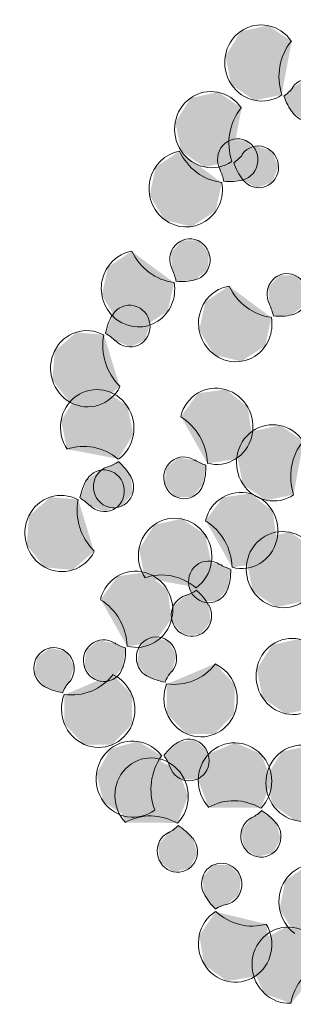
# Model space of a CAD drawing. Units: millimetres. Extents: x 2069 to 2264, y 918 to 967.
# Drawn here: x 2093 to 2093, y 935 to 935 of the extents above; entities that cross this region are included whole.
import ezdxf

# ---------------------------------------------------------------- set-up
doc = ezdxf.new("R2010")
doc.units = ezdxf.units.MM
doc.layers.add('Interni - Arredo_Num_Penna__104', color=7, linetype='Continuous', lineweight=0, true_color=0xc9e4c3)
doc.layers.add('Interni - Arredo_Num_Penna__4', color=7, linetype='Continuous', lineweight=0, true_color=0x1a5518)

msp = doc.modelspace()

# ---------------------------------------------------------------- hatches: boundary and pattern name
at = {"layer": 'Interni - Arredo_Num_Penna__104', "linetype": 'Continuous'}
for points in [[(2093.3416, 934.68637), (2093.34158, 934.6864), (2093.34348, 934.69659), (2093.339, 934.69963), (2093.33377, 934.69849), (2093.33083, 934.69382), (2093.3319, 934.68836), (2093.33635, 934.68528)], [(2093.3416, 934.68637), (2093.34158, 934.6864), (2093.34348, 934.69659), (2093.339, 934.69963), (2093.33377, 934.69849), (2093.33083, 934.69382), (2093.3319, 934.68836), (2093.33635, 934.68528)], [(2093.34365, 934.68777), (2093.34197, 934.68613), (2093.3437, 934.68282), (2093.34643, 934.68133), (2093.34933, 934.68241), (2093.35054, 934.68537), (2093.34927, 934.68831), (2093.34635, 934.68932)], [(2093.34365, 934.68777), (2093.34197, 934.68613), (2093.3437, 934.68282), (2093.34643, 934.68133), (2093.34933, 934.68241), (2093.35054, 934.68537), (2093.34927, 934.68831), (2093.34635, 934.68932)], [(2093.33202, 934.67362), (2093.332, 934.67364), (2093.3339, 934.68384), (2093.32942, 934.68688), (2093.32418, 934.68573), (2093.32125, 934.68107), (2093.32232, 934.6756), (2093.32677, 934.67252)], [(2093.33202, 934.67362), (2093.332, 934.67364), (2093.3339, 934.68384), (2093.32942, 934.68688), (2093.32418, 934.68573), (2093.32125, 934.68107), (2093.32232, 934.6756), (2093.32677, 934.67252)], [(2093.32978, 934.67206), (2093.33051, 934.6698), (2093.33412, 934.67006), (2093.33655, 934.67204), (2093.33681, 934.67525), (2093.33473, 934.67762), (2093.33164, 934.67763), (2093.32954, 934.67527)], [(2093.32978, 934.67206), (2093.33051, 934.6698), (2093.33412, 934.67006), (2093.33655, 934.67204), (2093.33681, 934.67525), (2093.33473, 934.67762), (2093.33164, 934.67763), (2093.32954, 934.67527)], [(2093.33015, 934.66954), (2093.33012, 934.66953), (2093.32201, 934.67555), (2093.3175, 934.67255), (2093.31633, 934.66711), (2093.31918, 934.66239), (2093.32439, 934.66115), (2093.32893, 934.66411)], [(2093.33015, 934.66954), (2093.33012, 934.66953), (2093.32201, 934.67555), (2093.3175, 934.67255), (2093.31633, 934.66711), (2093.31918, 934.66239), (2093.32439, 934.66115), (2093.32893, 934.66411)], [(2093.33407, 934.67501), (2093.33239, 934.67338), (2093.33412, 934.67006), (2093.33685, 934.66857), (2093.33975, 934.66966), (2093.34096, 934.67262), (2093.33969, 934.67555), (2093.33677, 934.67657)], [(2093.33407, 934.67501), (2093.33239, 934.67338), (2093.33412, 934.67006), (2093.33685, 934.66857), (2093.33975, 934.66966), (2093.34096, 934.67262), (2093.33969, 934.67555), (2093.33677, 934.67657)], [(2093.32065, 934.65293), (2093.32138, 934.65067), (2093.32498, 934.65093), (2093.32742, 934.65291), (2093.32768, 934.65612), (2093.32559, 934.65849), (2093.32251, 934.6585), (2093.32041, 934.65614)], [(2093.32065, 934.65293), (2093.32138, 934.65067), (2093.32498, 934.65093), (2093.32742, 934.65291), (2093.32768, 934.65612), (2093.32559, 934.65849), (2093.32251, 934.6585), (2093.32041, 934.65614)], [(2093.32101, 934.65041), (2093.32099, 934.65041), (2093.31288, 934.65642), (2093.30837, 934.65342), (2093.30719, 934.64798), (2093.31005, 934.64326), (2093.31526, 934.64202), (2093.31979, 934.64498)], [(2093.32101, 934.65041), (2093.32099, 934.65041), (2093.31288, 934.65642), (2093.30837, 934.65342), (2093.30719, 934.64798), (2093.31005, 934.64326), (2093.31526, 934.64202), (2093.31979, 934.64498)], [(2093.33925, 934.64627), (2093.33998, 934.644), (2093.34359, 934.64427), (2093.34602, 934.64625), (2093.34628, 934.64945), (2093.3442, 934.65182), (2093.34111, 934.65183), (2093.33901, 934.64947)], [(2093.33925, 934.64627), (2093.33998, 934.644), (2093.34359, 934.64427), (2093.34602, 934.64625), (2093.34628, 934.64945), (2093.3442, 934.65182), (2093.34111, 934.65183), (2093.33901, 934.64947)], [(2093.33962, 934.64374), (2093.33959, 934.64374), (2093.33148, 934.64976), (2093.32697, 934.64676), (2093.3258, 934.64131), (2093.32865, 934.6366), (2093.33386, 934.63535), (2093.3384, 934.63831)], [(2093.33962, 934.64374), (2093.33959, 934.64374), (2093.33148, 934.64976), (2093.32697, 934.64676), (2093.3258, 934.64131), (2093.32865, 934.6366), (2093.33386, 934.63535), (2093.3384, 934.63831)], [(2093.30979, 934.63931), (2093.31265, 934.6381), (2093.31544, 934.63947), (2093.31637, 934.64254), (2093.31484, 934.64533), (2093.31184, 934.64605), (2093.30929, 934.64423), (2093.30795, 934.64073)], [(2093.30979, 934.63931), (2093.31265, 934.6381), (2093.31544, 934.63947), (2093.31637, 934.64254), (2093.31484, 934.64533), (2093.31184, 934.64605), (2093.30929, 934.64423), (2093.30795, 934.64073)], [(2093.3076, 934.64045), (2093.30227, 934.64089), (2093.29819, 934.63729), (2093.29773, 934.63173), (2093.30117, 934.62745), (2093.3065, 934.62696), (2093.31061, 934.63053), (2093.30759, 934.64042)], [(2093.3076, 934.64045), (2093.30227, 934.64089), (2093.29819, 934.63729), (2093.29773, 934.63173), (2093.30117, 934.62745), (2093.3065, 934.62696), (2093.31061, 934.63053), (2093.30759, 934.64042)], [(2093.31033, 934.61668), (2093.31321, 934.62139), (2093.31206, 934.62684), (2093.30756, 934.62985), (2093.30233, 934.62868), (2093.29942, 934.624), (2093.30052, 934.61854), (2093.31032, 934.61671)], [(2093.31033, 934.61668), (2093.31321, 934.62139), (2093.31206, 934.62684), (2093.30756, 934.62985), (2093.30233, 934.62868), (2093.29942, 934.624), (2093.30052, 934.61854), (2093.31032, 934.61671)], [(2093.32734, 934.61583), (2093.33264, 934.61663), (2093.33585, 934.62108), (2093.33512, 934.62661), (2093.33087, 934.62998), (2093.32557, 934.62924), (2093.32231, 934.62481), (2093.32735, 934.61586)], [(2093.32734, 934.61583), (2093.33264, 934.61663), (2093.33585, 934.62108), (2093.33512, 934.62661), (2093.33087, 934.62998), (2093.32557, 934.62924), (2093.32231, 934.62481), (2093.32735, 934.61586)], [(2093.34384, 934.60985), (2093.34383, 934.60988), (2093.34573, 934.62007), (2093.34125, 934.62311), (2093.33601, 934.62197), (2093.33307, 934.6173), (2093.33414, 934.61184), (2093.3386, 934.60875)], [(2093.34384, 934.60985), (2093.34383, 934.60988), (2093.34573, 934.62007), (2093.34125, 934.62311), (2093.33601, 934.62197), (2093.33307, 934.6173), (2093.33414, 934.61184), (2093.3386, 934.60875)], [(2093.32497, 934.61643), (2093.32192, 934.61696), (2093.31949, 934.61498), (2093.31923, 934.61178), (2093.32131, 934.6094), (2093.32439, 934.60939), (2093.3265, 934.61175), (2093.32707, 934.61547)], [(2093.32497, 934.61643), (2093.32192, 934.61696), (2093.31949, 934.61498), (2093.31923, 934.61178), (2093.32131, 934.6094), (2093.32439, 934.60939), (2093.3265, 934.61175), (2093.32707, 934.61547)], [(2093.30488, 934.60779), (2093.30774, 934.60658), (2093.31053, 934.60794), (2093.31146, 934.61101), (2093.30993, 934.61381), (2093.30693, 934.61453), (2093.30438, 934.61271), (2093.30304, 934.60921)], [(2093.30488, 934.60779), (2093.30774, 934.60658), (2093.31053, 934.60794), (2093.31146, 934.61101), (2093.30993, 934.61381), (2093.30693, 934.61453), (2093.30438, 934.61271), (2093.30304, 934.60921)], [(2093.30835, 934.61519), (2093.30598, 934.61312), (2093.30584, 934.60991), (2093.308, 934.60762), (2093.31108, 934.60773), (2093.3131, 934.61016), (2093.31275, 934.61336), (2093.31041, 934.61623)], [(2093.30835, 934.61519), (2093.30598, 934.61312), (2093.30584, 934.60991), (2093.308, 934.60762), (2093.31108, 934.60773), (2093.3131, 934.61016), (2093.31275, 934.61336), (2093.31041, 934.61623)], [(2093.30269, 934.60892), (2093.29736, 934.60937), (2093.29328, 934.60576), (2093.29283, 934.6002), (2093.29626, 934.59593), (2093.30159, 934.59543), (2093.3057, 934.599), (2093.30268, 934.6089)], [(2093.30269, 934.60892), (2093.29736, 934.60937), (2093.29328, 934.60576), (2093.29283, 934.6002), (2093.29626, 934.59593), (2093.30159, 934.59543), (2093.3057, 934.599), (2093.30268, 934.6089)], [(2093.33208, 934.59591), (2093.33738, 934.59671), (2093.3406, 934.60116), (2093.33986, 934.60669), (2093.33561, 934.61007), (2093.33031, 934.60932), (2093.32705, 934.60489), (2093.33209, 934.59594)], [(2093.33208, 934.59591), (2093.33738, 934.59671), (2093.3406, 934.60116), (2093.33986, 934.60669), (2093.33561, 934.61007), (2093.33031, 934.60932), (2093.32705, 934.60489), (2093.33209, 934.59594)], [(2093.32522, 934.59207), (2093.3281, 934.59678), (2093.32695, 934.60223), (2093.32245, 934.60524), (2093.31722, 934.60407), (2093.31431, 934.59939), (2093.31541, 934.59393), (2093.32521, 934.5921)], [(2093.32522, 934.59207), (2093.3281, 934.59678), (2093.32695, 934.60223), (2093.32245, 934.60524), (2093.31722, 934.60407), (2093.31431, 934.59939), (2093.31541, 934.59393), (2093.32521, 934.5921)], [(2093.34572, 934.58942), (2093.3457, 934.58944), (2093.3476, 934.59964), (2093.34312, 934.60268), (2093.33789, 934.60153), (2093.33495, 934.59687), (2093.33602, 934.5914), (2093.34048, 934.58832)], [(2093.34572, 934.58942), (2093.3457, 934.58944), (2093.3476, 934.59964), (2093.34312, 934.60268), (2093.33789, 934.60153), (2093.33495, 934.59687), (2093.33602, 934.5914), (2093.34048, 934.58832)], [(2093.32971, 934.59651), (2093.32667, 934.59704), (2093.32423, 934.59506), (2093.32397, 934.59186), (2093.32605, 934.58949), (2093.32914, 934.58947), (2093.33124, 934.59183), (2093.33181, 934.59556)], [(2093.32971, 934.59651), (2093.32667, 934.59704), (2093.32423, 934.59506), (2093.32397, 934.59186), (2093.32605, 934.58949), (2093.32914, 934.58947), (2093.33124, 934.59183), (2093.33181, 934.59556)], [(2093.312, 934.58083), (2093.31729, 934.58162), (2093.32051, 934.58608), (2093.31978, 934.59161), (2093.31552, 934.59498), (2093.31022, 934.59424), (2093.30697, 934.58981), (2093.312, 934.58086)], [(2093.312, 934.58083), (2093.31729, 934.58162), (2093.32051, 934.58608), (2093.31978, 934.59161), (2093.31552, 934.59498), (2093.31022, 934.59424), (2093.30697, 934.58981), (2093.312, 934.58086)], [(2093.32324, 934.59058), (2093.32087, 934.58851), (2093.32073, 934.5853), (2093.32289, 934.58301), (2093.32597, 934.58311), (2093.32799, 934.58555), (2093.32764, 934.58875), (2093.3253, 934.59162)], [(2093.32324, 934.59058), (2093.32087, 934.58851), (2093.32073, 934.5853), (2093.32289, 934.58301), (2093.32597, 934.58311), (2093.32799, 934.58555), (2093.32764, 934.58875), (2093.3253, 934.59162)], [(2093.32052, 934.57596), (2093.32146, 934.57903), (2093.31994, 934.58183), (2093.31694, 934.58256), (2093.31439, 934.58075), (2093.31393, 934.57757), (2093.31586, 934.57506), (2093.31931, 934.57393)], [(2093.32052, 934.57596), (2093.32146, 934.57903), (2093.31994, 934.58183), (2093.31694, 934.58256), (2093.31439, 934.58075), (2093.31393, 934.57757), (2093.31586, 934.57506), (2093.31931, 934.57393)], [(2093.30094, 934.57394), (2093.30188, 934.577), (2093.30036, 934.5798), (2093.29736, 934.58053), (2093.29481, 934.57872), (2093.29435, 934.57554), (2093.29628, 934.57303), (2093.29973, 934.57191)], [(2093.30094, 934.57394), (2093.30188, 934.577), (2093.30036, 934.5798), (2093.29736, 934.58053), (2093.29481, 934.57872), (2093.29435, 934.57554), (2093.29628, 934.57303), (2093.29973, 934.57191)], [(2093.30962, 934.58143), (2093.30658, 934.58196), (2093.30414, 934.57998), (2093.30388, 934.57677), (2093.30597, 934.5744), (2093.30905, 934.57439), (2093.31115, 934.57675), (2093.31172, 934.58047)], [(2093.30962, 934.58143), (2093.30658, 934.58196), (2093.30414, 934.57998), (2093.30388, 934.57677), (2093.30597, 934.5744), (2093.30905, 934.57439), (2093.31115, 934.57675), (2093.31172, 934.58047)], [(2093.3476, 934.56899), (2093.34758, 934.56901), (2093.34948, 934.57921), (2093.345, 934.58225), (2093.33976, 934.5811), (2093.33683, 934.57644), (2093.3379, 934.57097), (2093.34235, 934.56789)], [(2093.3476, 934.56899), (2093.34758, 934.56901), (2093.34948, 934.57921), (2093.345, 934.58225), (2093.33976, 934.5811), (2093.33683, 934.57644), (2093.3379, 934.57097), (2093.34235, 934.56789)], [(2093.31961, 934.5736), (2093.31959, 934.56802), (2093.32335, 934.56405), (2093.3287, 934.56401), (2093.33252, 934.56792), (2093.33258, 934.5735), (2093.32886, 934.5775), (2093.31963, 934.57359)], [(2093.31961, 934.5736), (2093.31959, 934.56802), (2093.32335, 934.56405), (2093.3287, 934.56401), (2093.33252, 934.56792), (2093.33258, 934.5735), (2093.32886, 934.5775), (2093.31963, 934.57359)], [(2093.30003, 934.57157), (2093.30001, 934.56599), (2093.30377, 934.56203), (2093.30912, 934.56199), (2093.31294, 934.56589), (2093.313, 934.57147), (2093.30928, 934.57547), (2093.30005, 934.57156)], [(2093.30003, 934.57157), (2093.30001, 934.56599), (2093.30377, 934.56203), (2093.30912, 934.56199), (2093.31294, 934.56589), (2093.313, 934.57147), (2093.30928, 934.57547), (2093.30005, 934.57156)], [(2093.3187, 934.55981), (2093.31409, 934.56263), (2093.30891, 934.56123), (2093.30618, 934.55643), (2093.3075, 934.55102), (2093.31209, 934.54816), (2093.31728, 934.54951), (2093.31868, 934.55979)], [(2093.3187, 934.55981), (2093.31409, 934.56263), (2093.30891, 934.56123), (2093.30618, 934.55643), (2093.3075, 934.55102), (2093.31209, 934.54816), (2093.31728, 934.54951), (2093.31868, 934.55979)], [(2093.3202, 934.5578), (2093.32227, 934.55541), (2093.32535, 934.55538), (2093.32747, 934.55772), (2093.32725, 934.56093), (2093.32485, 934.56294), (2093.3218, 934.56246), (2093.31913, 934.55991)], [(2093.3202, 934.5578), (2093.32227, 934.55541), (2093.32535, 934.55538), (2093.32747, 934.55772), (2093.32725, 934.56093), (2093.32485, 934.56294), (2093.3218, 934.56246), (2093.31913, 934.55991)], [(2093.3376, 934.5499), (2093.33966, 934.55505), (2093.33763, 934.56021), (2093.3327, 934.56238), (2093.32775, 934.56029), (2093.32565, 934.55515), (2093.32763, 934.54997), (2093.33758, 934.54992)], [(2093.3376, 934.5499), (2093.33966, 934.55505), (2093.33763, 934.56021), (2093.3327, 934.56238), (2093.32775, 934.56029), (2093.32565, 934.55515), (2093.32763, 934.54997), (2093.33758, 934.54992)], [(2093.34947, 934.54855), (2093.34946, 934.54858), (2093.35135, 934.55877), (2093.34687, 934.56181), (2093.34164, 934.56067), (2093.3387, 934.556), (2093.33977, 934.55054), (2093.34423, 934.54746)], [(2093.34947, 934.54855), (2093.34946, 934.54858), (2093.35135, 934.55877), (2093.34687, 934.56181), (2093.34164, 934.56067), (2093.3387, 934.556), (2093.33977, 934.55054), (2093.34423, 934.54746)], [(2093.32164, 934.54701), (2093.3237, 934.55216), (2093.32168, 934.55732), (2093.31675, 934.55949), (2093.31179, 934.55739), (2093.30969, 934.55226), (2093.31167, 934.54708), (2093.32162, 934.54703)], [(2093.32164, 934.54701), (2093.3237, 934.55216), (2093.32168, 934.55732), (2093.31675, 934.55949), (2093.31179, 934.55739), (2093.30969, 934.55226), (2093.31167, 934.54708), (2093.32162, 934.54703)], [(2093.33589, 934.54808), (2093.3339, 934.54562), (2093.33428, 934.54242), (2093.33679, 934.54055), (2093.33981, 934.54121), (2093.34139, 934.54397), (2093.34053, 934.54706), (2093.33775, 934.54947)], [(2093.33589, 934.54808), (2093.3339, 934.54562), (2093.33428, 934.54242), (2093.33679, 934.54055), (2093.33981, 934.54121), (2093.34139, 934.54397), (2093.34053, 934.54706), (2093.33775, 934.54947)], [(2093.31993, 934.54518), (2093.31794, 934.54272), (2093.31833, 934.53953), (2093.32083, 934.53766), (2093.32385, 934.53832), (2093.32544, 934.54108), (2093.32457, 934.54416), (2093.3218, 934.54658)], [(2093.31993, 934.54518), (2093.31794, 934.54272), (2093.31833, 934.53953), (2093.32083, 934.53766), (2093.32385, 934.53832), (2093.32544, 934.54108), (2093.32457, 934.54416), (2093.3218, 934.54658)], [(2093.33099, 934.53142), (2093.33345, 934.53336), (2093.33375, 934.53656), (2093.3317, 934.53897), (2093.32862, 934.53902), (2093.32649, 934.53669), (2093.32668, 934.53348), (2093.32888, 934.53049)], [(2093.33099, 934.53142), (2093.33345, 934.53336), (2093.33375, 934.53656), (2093.3317, 934.53897), (2093.32862, 934.53902), (2093.32649, 934.53669), (2093.32668, 934.53348), (2093.32888, 934.53049)], [(2093.35388, 934.52781), (2093.35492, 934.53328), (2093.35196, 934.53793), (2093.34672, 934.53904), (2093.34226, 934.53597), (2093.34116, 934.53051), (2093.34408, 934.52584), (2093.35385, 934.52783)], [(2093.35388, 934.52781), (2093.35492, 934.53328), (2093.35196, 934.53793), (2093.34672, 934.53904), (2093.34226, 934.53597), (2093.34116, 934.53051), (2093.34408, 934.52584), (2093.35385, 934.52783)], [(2093.32894, 934.53003), (2093.32584, 934.52548), (2093.32672, 934.51998), (2093.33107, 934.51673), (2093.33635, 934.51763), (2093.33948, 934.52216), (2093.33864, 934.52767), (2093.32895, 934.53001)], [(2093.32894, 934.53003), (2093.32584, 934.52548), (2093.32672, 934.51998), (2093.33107, 934.51673), (2093.33635, 934.51763), (2093.33948, 934.52216), (2093.33864, 934.52767), (2093.32895, 934.53001)], [(2093.34991, 934.52035), (2093.3475, 934.52533), (2093.34243, 934.52709), (2093.33764, 934.52459), (2093.33593, 934.5193), (2093.3383, 934.5143), (2093.34336, 934.5125), (2093.34988, 934.52035)], [(2093.34991, 934.52035), (2093.3475, 934.52533), (2093.34243, 934.52709), (2093.33764, 934.52459), (2093.33593, 934.5193), (2093.3383, 934.5143), (2093.34336, 934.5125), (2093.34988, 934.52035)]]:
    msp.add_hatch(color=256, dxfattribs=at).paths.add_polyline_path(points, flags=0)

# ---------------------------------------------------------------- linework, layer by layer
at = {"layer": 'Interni - Arredo_Num_Penna__4', "linetype": 'Continuous'}
for centre, major_axis, start_param, end_param in [((2093.33771, 934.69245), (0.00118, -0.0072), 2.015136, 6.704885), ((2093.33771, 934.69245), (0.00118, -0.0072), 2.015136, 6.704885), ((2093.35129, 934.68973), (0.00172, -0.0105), 3.84811, 4.873756), ((2093.35129, 934.68973), (0.00172, -0.0105), 3.84811, 4.873756), ((2093.32813, 934.67969), (0.00118, -0.0072), 2.015136, 6.704885), ((2093.32813, 934.67969), (0.00118, -0.0072), 2.015136, 6.704885), ((2093.3467, 934.68533), (0.00065, -0.00395), 5.229092, 10.178409), ((2093.3467, 934.68533), (0.00065, -0.00395), 5.229092, 10.178409), ((2093.33809, 934.69221), (0.00118, -0.0072), 0.420583, 0.753631), ((2093.33809, 934.69221), (0.00118, -0.0072), 0.420583, 0.753631), ((2093.35167, 934.68949), (0.00172, -0.0105), 4.876579, 5.229092), ((2093.35167, 934.68949), (0.00172, -0.0105), 4.876579, 5.229092), ((2093.34171, 934.67697), (0.00172, -0.0105), 3.84811, 4.873756), ((2093.34171, 934.67697), (0.00172, -0.0105), 3.84811, 4.873756), ((2093.33317, 934.67395), (0.00065, -0.00395), 0.078962, 5.045336), ((2093.33317, 934.67395), (0.00065, -0.00395), 0.078962, 5.045336), ((2093.33712, 934.67257), (0.00065, -0.00395), 5.229092, 10.178409), ((2093.33712, 934.67257), (0.00065, -0.00395), 5.229092, 10.178409), ((2093.32323, 934.66836), (0.00118, -0.0072), 3.147272, 7.86067), ((2093.32323, 934.66836), (0.00118, -0.0072), 3.147272, 7.86067), ((2093.33124, 934.68013), (0.00172, -0.0105), 4.999256, 6.004796), ((2093.33124, 934.68013), (0.00172, -0.0105), 4.999256, 6.004796), ((2093.32851, 934.67946), (0.00118, -0.0072), 0.420583, 0.753631), ((2093.32851, 934.67946), (0.00118, -0.0072), 0.420583, 0.753631), ((2093.34209, 934.67673), (0.00172, -0.0105), 4.876579, 5.229092), ((2093.34209, 934.67673), (0.00172, -0.0105), 4.876579, 5.229092), ((2093.3236, 934.66862), (0.00118, -0.0072), 1.57638, 1.903743), ((2093.3236, 934.66862), (0.00118, -0.0072), 1.57638, 1.903743), ((2093.33161, 934.68039), (0.00172, -0.0105), 6.007609, 6.362147), ((2093.33161, 934.68039), (0.00172, -0.0105), 6.007609, 6.362147), ((2093.32404, 934.65482), (0.00065, -0.00395), 0.078962, 5.045336), ((2093.32404, 934.65482), (0.00065, -0.00395), 0.078962, 5.045336), ((2093.3141, 934.64923), (0.00118, -0.0072), 3.147272, 7.86067), ((2093.3141, 934.64923), (0.00118, -0.0072), 3.147272, 7.86067), ((2093.32211, 934.661), (0.00172, -0.0105), 4.999256, 6.004796), ((2093.32211, 934.661), (0.00172, -0.0105), 4.999256, 6.004796), ((2093.31446, 934.64949), (0.00118, -0.0072), 1.57638, 1.903743), ((2093.31446, 934.64949), (0.00118, -0.0072), 1.57638, 1.903743), ((2093.34264, 934.64815), (0.00065, -0.00395), 0.078962, 5.045336), ((2093.34264, 934.64815), (0.00065, -0.00395), 0.078962, 5.045336), ((2093.32247, 934.66126), (0.00172, -0.0105), 6.007609, 6.362147), ((2093.32247, 934.66126), (0.00172, -0.0105), 6.007609, 6.362147), ((2093.3327, 934.64256), (0.00118, -0.0072), 3.147272, 7.86067), ((2093.3327, 934.64256), (0.00118, -0.0072), 3.147272, 7.86067), ((2093.34071, 934.65433), (0.00172, -0.0105), 4.999256, 6.004796), ((2093.34071, 934.65433), (0.00172, -0.0105), 4.999256, 6.004796), ((2093.31255, 934.64211), (0.00065, -0.00395), 5.323288, 10.27518), ((2093.31255, 934.64211), (0.00065, -0.00395), 5.323288, 10.27518), ((2093.33307, 934.64282), (0.00118, -0.0072), 1.57638, 1.903743), ((2093.33307, 934.64282), (0.00118, -0.0072), 1.57638, 1.903743), ((2093.31795, 934.63859), (0.00172, -0.0105), 3.991995, 4.351987), ((2093.31795, 934.63859), (0.00172, -0.0105), 3.991995, 4.351987), ((2093.34108, 934.6546), (0.00172, -0.0105), 6.007609, 6.362147), ((2093.34108, 934.6546), (0.00172, -0.0105), 6.007609, 6.362147), ((2093.30441, 934.63394), (0.00118, -0.0072), 2.504834, 7.20782), ((2093.30441, 934.63394), (0.00118, -0.0072), 2.504834, 7.20782), ((2093.3176, 934.63831), (0.00172, -0.0105), 4.354849, 5.369115), ((2093.3176, 934.63831), (0.00172, -0.0105), 4.354849, 5.369115), ((2093.30476, 934.63422), (0.00118, -0.0072), 2.181695, 2.505923), ((2093.30476, 934.63422), (0.00118, -0.0072), 2.181695, 2.505923), ((2093.30631, 934.62266), (0.00118, -0.0072), 0.445202, 5.15352), ((2093.30631, 934.62266), (0.00118, -0.0072), 0.445202, 5.15352), ((2093.32907, 934.62292), (0.00118, -0.0072), 5.866212, 10.574734), ((2093.32907, 934.62292), (0.00118, -0.0072), 5.866212, 10.574734), ((2093.31714, 934.61562), (0.00172, -0.0105), 1.437324, 2.446924), ((2093.31714, 934.61562), (0.00172, -0.0105), 1.437324, 2.446924), ((2093.33995, 934.61593), (0.00118, -0.0072), 2.015136, 6.704885), ((2093.33995, 934.61593), (0.00118, -0.0072), 2.015136, 6.704885), ((2093.35354, 934.6132), (0.00172, -0.0105), 3.84811, 4.873756), ((2093.35354, 934.6132), (0.00172, -0.0105), 3.84811, 4.873756), ((2093.30384, 934.60846), (0.00172, -0.0105), 2.293475, 3.303319), ((2093.30384, 934.60846), (0.00172, -0.0105), 2.293475, 3.303319), ((2093.32287, 934.61307), (0.00065, -0.00395), 2.401125, 7.359096), ((2093.32287, 934.61307), (0.00065, -0.00395), 2.401125, 7.359096), ((2093.32879, 934.62256), (0.00118, -0.0072), 5.542718, 5.867305), ((2093.32879, 934.62256), (0.00118, -0.0072), 5.542718, 5.867305), ((2093.30764, 934.61059), (0.00065, -0.00395), 5.323288, 10.27518), ((2093.30764, 934.61059), (0.00065, -0.00395), 5.323288, 10.27518), ((2093.30943, 934.61134), (0.00065, -0.00395), 3.256691, 8.222648), ((2093.30943, 934.61134), (0.00065, -0.00395), 3.256691, 8.222648), ((2093.30638, 934.62221), (0.00118, -0.0072), 0.115098, 0.446319), ((2093.30638, 934.62221), (0.00118, -0.0072), 0.115098, 0.446319), ((2093.30391, 934.608), (0.00172, -0.0105), 1.939463, 2.290681), ((2093.30391, 934.608), (0.00172, -0.0105), 1.939463, 2.290681), ((2093.31685, 934.61526), (0.00172, -0.0105), 1.075911, 1.434478), ((2093.31685, 934.61526), (0.00172, -0.0105), 1.075911, 1.434478), ((2093.31304, 934.60706), (0.00172, -0.0105), 3.991995, 4.351987), ((2093.31304, 934.60706), (0.00172, -0.0105), 3.991995, 4.351987), ((2093.2995, 934.60241), (0.00118, -0.0072), 2.504834, 7.20782), ((2093.2995, 934.60241), (0.00118, -0.0072), 2.504834, 7.20782), ((2093.33382, 934.603), (0.00118, -0.0072), 5.866212, 10.574734), ((2093.33382, 934.603), (0.00118, -0.0072), 5.866212, 10.574734), ((2093.31269, 934.60678), (0.00172, -0.0105), 4.354849, 5.369115), ((2093.31269, 934.60678), (0.00172, -0.0105), 4.354849, 5.369115), ((2093.29986, 934.60269), (0.00118, -0.0072), 2.181695, 2.505923), ((2093.29986, 934.60269), (0.00118, -0.0072), 2.181695, 2.505923), ((2093.3212, 934.59805), (0.00118, -0.0072), 0.445202, 5.15352), ((2093.3212, 934.59805), (0.00118, -0.0072), 0.445202, 5.15352), ((2093.32188, 934.5957), (0.00172, -0.0105), 1.437324, 2.446924), ((2093.32188, 934.5957), (0.00172, -0.0105), 1.437324, 2.446924), ((2093.34183, 934.59549), (0.00118, -0.0072), 2.015136, 6.704885), ((2093.34183, 934.59549), (0.00118, -0.0072), 2.015136, 6.704885), ((2093.31373, 934.58791), (0.00118, -0.0072), 5.866212, 10.574734), ((2093.31373, 934.58791), (0.00118, -0.0072), 5.866212, 10.574734), ((2093.32761, 934.59315), (0.00065, -0.00395), 2.401125, 7.359096), ((2093.32761, 934.59315), (0.00065, -0.00395), 2.401125, 7.359096), ((2093.33353, 934.60264), (0.00118, -0.0072), 5.542718, 5.867305), ((2093.33353, 934.60264), (0.00118, -0.0072), 5.542718, 5.867305), ((2093.31873, 934.58385), (0.00172, -0.0105), 2.293475, 3.303319), ((2093.31873, 934.58385), (0.00172, -0.0105), 2.293475, 3.303319), ((2093.32159, 934.59534), (0.00172, -0.0105), 1.075911, 1.434478), ((2093.32159, 934.59534), (0.00172, -0.0105), 1.075911, 1.434478), ((2093.32432, 934.58673), (0.00065, -0.00395), 3.256691, 8.222648), ((2093.32432, 934.58673), (0.00065, -0.00395), 3.256691, 8.222648), ((2093.32127, 934.5976), (0.00118, -0.0072), 0.115098, 0.446319), ((2093.32127, 934.5976), (0.00118, -0.0072), 0.115098, 0.446319), ((2093.3188, 934.58339), (0.00172, -0.0105), 1.939463, 2.290681), ((2093.3188, 934.58339), (0.00172, -0.0105), 1.939463, 2.290681), ((2093.30179, 934.58062), (0.00172, -0.0105), 1.437324, 2.446924), ((2093.30179, 934.58062), (0.00172, -0.0105), 1.437324, 2.446924), ((2093.31764, 934.57862), (0.00065, -0.00395), 0.684103, 5.637387), ((2093.31764, 934.57862), (0.00065, -0.00395), 0.684103, 5.637387), ((2093.3437, 934.57506), (0.00118, -0.0072), 2.015136, 6.704885), ((2093.3437, 934.57506), (0.00118, -0.0072), 2.015136, 6.704885), ((2093.29806, 934.57659), (0.00065, -0.00395), 0.684103, 5.637387), ((2093.29806, 934.57659), (0.00065, -0.00395), 0.684103, 5.637387), ((2093.30752, 934.57807), (0.00065, -0.00395), 2.401125, 7.359096), ((2093.30752, 934.57807), (0.00065, -0.00395), 2.401125, 7.359096), ((2093.31345, 934.58756), (0.00118, -0.0072), 5.542718, 5.867305), ((2093.31345, 934.58756), (0.00118, -0.0072), 5.542718, 5.867305), ((2093.30151, 934.58026), (0.00172, -0.0105), 1.075911, 1.434478), ((2093.30151, 934.58026), (0.00172, -0.0105), 1.075911, 1.434478), ((2093.32607, 934.57079), (0.00118, -0.0072), 4.157977, 8.851205), ((2093.32607, 934.57079), (0.00118, -0.0072), 4.157977, 8.851205), ((2093.32089, 934.58417), (0.00172, -0.0105), 5.991728, 7.014397), ((2093.32089, 934.58417), (0.00172, -0.0105), 5.991728, 7.014397), ((2093.30649, 934.56876), (0.00118, -0.0072), 4.157977, 8.851205), ((2093.30649, 934.56876), (0.00118, -0.0072), 4.157977, 8.851205), ((2093.30131, 934.58214), (0.00172, -0.0105), 5.991728, 7.014397), ((2093.30131, 934.58214), (0.00172, -0.0105), 5.991728, 7.014397), ((2093.32059, 934.58451), (0.00172, -0.0105), 5.637387, 5.988916), ((2093.32059, 934.58451), (0.00172, -0.0105), 5.637387, 5.988916), ((2093.32578, 934.57113), (0.00118, -0.0072), 3.825696, 4.159096), ((2093.32578, 934.57113), (0.00118, -0.0072), 3.825696, 4.159096), ((2093.30101, 934.58248), (0.00172, -0.0105), 5.637387, 5.988916), ((2093.30101, 934.58248), (0.00172, -0.0105), 5.637387, 5.988916), ((2093.3062, 934.56911), (0.00118, -0.0072), 3.825696, 4.159096), ((2093.3062, 934.56911), (0.00118, -0.0072), 3.825696, 4.159096), ((2093.31312, 934.55539), (0.00118, -0.0072), 2.061541, 6.752336), ((2093.31312, 934.55539), (0.00118, -0.0072), 2.061541, 6.752336), ((2093.32724, 934.55344), (0.00172, -0.0105), 3.536751, 3.896831), ((2093.32724, 934.55344), (0.00172, -0.0105), 3.536751, 3.896831), ((2093.32385, 934.55907), (0.00065, -0.00395), 4.878156, 9.819936), ((2093.32385, 934.55907), (0.00065, -0.00395), 4.878156, 9.819936), ((2093.33265, 934.55507), (0.00118, -0.0072), 0.619631, 5.323724), ((2093.33265, 934.55507), (0.00118, -0.0072), 0.619631, 5.323724), ((2093.34558, 934.55463), (0.00118, -0.0072), 2.015136, 6.704885), ((2093.34558, 934.55463), (0.00118, -0.0072), 2.015136, 6.704885), ((2093.3167, 934.55218), (0.00118, -0.0072), 0.619631, 5.323724), ((2093.3167, 934.55218), (0.00118, -0.0072), 0.619631, 5.323724), ((2093.32681, 934.55335), (0.00172, -0.0105), 3.899706, 4.924378), ((2093.32681, 934.55335), (0.00172, -0.0105), 3.899706, 4.924378), ((2093.31355, 934.55548), (0.00118, -0.0072), 1.736564, 2.062632), ((2093.31355, 934.55548), (0.00118, -0.0072), 1.736564, 2.062632), ((2093.33255, 934.54064), (0.00172, -0.0105), 2.463341, 3.47676), ((2093.33255, 934.54064), (0.00172, -0.0105), 2.463341, 3.47676), ((2093.3166, 934.53774), (0.00172, -0.0105), 2.463341, 3.47676), ((2093.3166, 934.53774), (0.00172, -0.0105), 2.463341, 3.47676), ((2093.3328, 934.55463), (0.00118, -0.0072), 0.288333, 0.62075), ((2093.3328, 934.55463), (0.00118, -0.0072), 0.288333, 0.62075), ((2093.3327, 934.5402), (0.00172, -0.0105), 2.109867, 2.460546), ((2093.3327, 934.5402), (0.00172, -0.0105), 2.109867, 2.460546), ((2093.33758, 934.54448), (0.00065, -0.00395), 3.429925, 8.393053), ((2093.33758, 934.54448), (0.00065, -0.00395), 3.429925, 8.393053), ((2093.32163, 934.54158), (0.00065, -0.00395), 3.429925, 8.393053), ((2093.32163, 934.54158), (0.00065, -0.00395), 3.429925, 8.393053), ((2093.31684, 934.55174), (0.00118, -0.0072), 0.288333, 0.62075), ((2093.31684, 934.55174), (0.00118, -0.0072), 0.288333, 0.62075), ((2093.31675, 934.53731), (0.00172, -0.0105), 2.109867, 2.460546), ((2093.31675, 934.53731), (0.00172, -0.0105), 2.109867, 2.460546), ((2093.3301, 934.53532), (0.00065, -0.00395), 0.064745, 5.031266), ((2093.3301, 934.53532), (0.00065, -0.00395), 0.064745, 5.031266), ((2093.34805, 934.53186), (0.00118, -0.0072), 0.820365, 5.51892), ((2093.34805, 934.53186), (0.00118, -0.0072), 0.820365, 5.51892), ((2093.33576, 934.53837), (0.00172, -0.0105), 5.031266, 5.38274), ((2093.33576, 934.53837), (0.00172, -0.0105), 5.031266, 5.38274), ((2093.33267, 934.52385), (0.00118, -0.0072), 3.536034, 8.2454), ((2093.33267, 934.52385), (0.00118, -0.0072), 3.536034, 8.2454), ((2093.33261, 934.52431), (0.00118, -0.0072), 3.206338, 3.537149), ((2093.33261, 934.52431), (0.00118, -0.0072), 3.206338, 3.537149), ((2093.33582, 934.53791), (0.00172, -0.0105), 5.385535, 6.394493), ((2093.33582, 934.53791), (0.00172, -0.0105), 5.385535, 6.394493), ((2093.34292, 934.5198), (0.00118, -0.0072), 1.491026, 6.176203), ((2093.34292, 934.5198), (0.00118, -0.0072), 1.491026, 6.176203), ((2093.35336, 934.51033), (0.00172, -0.0105), 3.320045, 4.349603), ((2093.35336, 934.51033), (0.00172, -0.0105), 3.320045, 4.349603)]:
    msp.add_ellipse(centre, major_axis=major_axis, ratio=0.960995, start_param=start_param, end_param=end_param, dxfattribs=at)

doc.saveas('drawing.dxf')
